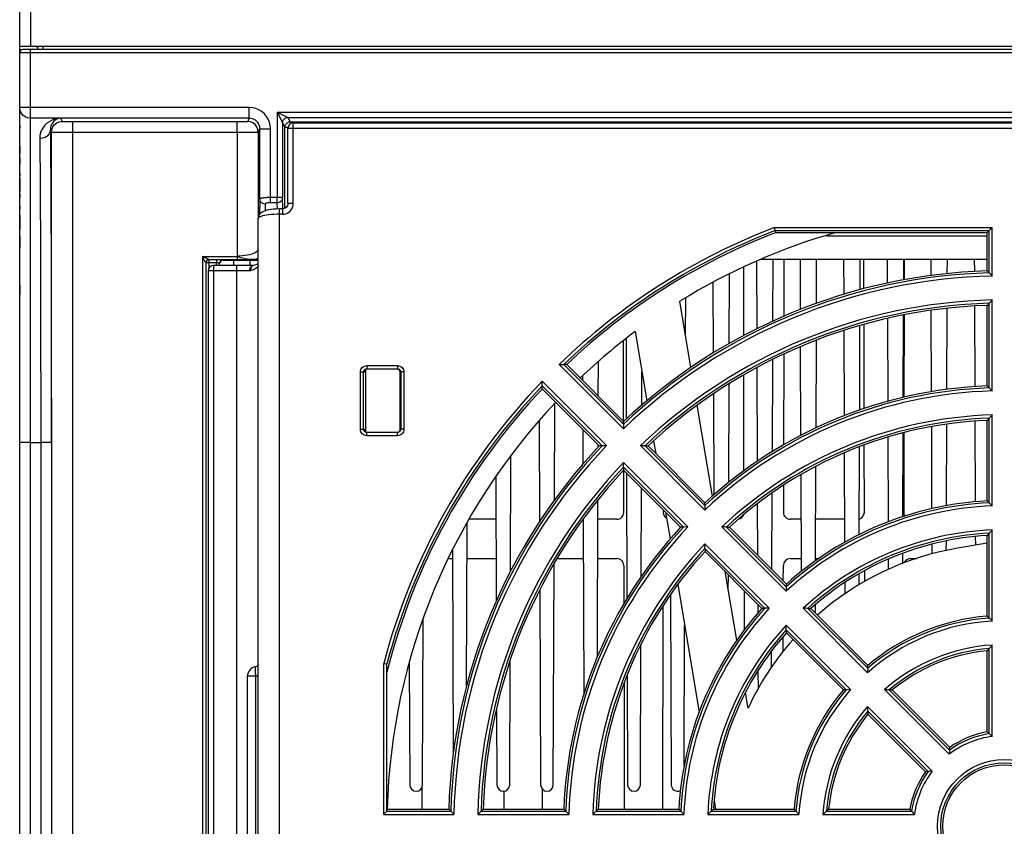
# Model space of a CAD drawing. Units: millimetres. Extents: x 0 to 2354, y 0 to 776.
# Drawn here: x 1791 to 1884, y 87 to 162 of the extents above; entities that cross this region are included whole.
import ezdxf

# ---------------------------------------------------------------- set-up
doc = ezdxf.new("R2010")
doc.units = ezdxf.units.MM
doc.header["$LTSCALE"] = 20
doc.layers.get('0').update_dxf_attribs({"linetype": 'CONTINUOUS'})
doc.layers.add('layer 1', color=7, linetype='CONTINUOUS')

# ---------------------------------------------------------------- blocks, each defined once
blk = doc.blocks.new('A$C2EB25D06')
at = {"linetype": 'Continuous'}
for p, q in [((36.725, 24.992), (36.725, 302.992)), ((37.725, 245.86), (37.725, 159.992)), ((36.725, 159.992), (221.725, 159.992)), ((36.725, 159.692), (36.945, 159.692)), ((221.725, 159.392), (36.725, 159.392)), ((221.425, 159.692), (37.025, 159.692)), ((37.725, 26.192), (37.725, 159.692)), ((38.425, 159.692), (38.43, 159.992)), ((38.924, 159.692), (38.93, 159.992)), ((58.295, 154.233), (36.725, 154.233)), ((36.725, 154.219), (36.725, 154.208)), ((58.295, 153.233), (58.295, 154.233)), ((60.919, 153.802), (61.625, 152.392)), ((60.919, 153.802), (60.92, 145.776)), ((60.919, 153.802), (61.919, 153.302)), ((60.919, 153.802), (197.53, 153.802)), ((58.295, 153.233), (37.725, 153.233)), ((40.554, 153.233), (40.707, 152.927)), ((41.707, 151.909), (41.707, 152.909)), ((41.707, 152.909), (57.3, 152.909)), ((57.142, 151.909), (57.142, 152.909)), ((58.142, 152.927), (58.295, 153.233)), ((61.419, 152.802), (61.42, 145.776)), ((61.719, 152.682), (61.81, 152.776)), ((61.919, 153.302), (62.125, 152.892)), ((61.919, 153.302), (196.53, 153.302)), ((62.02, 152.879), (62.129, 152.892)), ((62.125, 152.892), (196.325, 152.892)), ((62.425, 145.243), (62.425, 152.792)), ((62.425, 152.792), (196.025, 152.792)), ((36.724, 152.507), (36.724, 152.285)), ((39.606, 152.13), (39.707, 151.927)), ((39.707, 122.748), (39.707, 151.927)), ((41.706, 151.909), (57.454, 151.91)), ((41.706, 33.975), (41.706, 151.909)), ((57.143, 151.909), (57.142, 139.946)), ((59.142, 151.927), (59.295, 152.233)), ((59.142, 151.927), (59.142, 143.932)), ((59.295, 145.643), (59.295, 152.233)), ((59.295, 152.233), (60.295, 152.233)), ((60.295, 145.293), (60.295, 152.233)), ((61.625, 152.401), (61.925, 152.401)), ((61.625, 144.756), (61.625, 152.396)), ((61.925, 145.243), (61.925, 152.292)), ((61.925, 152.292), (196.525, 152.292)), ((36.724, 148.064), (36.724, 147.833)), ((36.725, 146.083), (36.725, 145.813)), ((59.295, 145.643), (59.247, 144.174)), ((60.92, 145.776), (60.228, 145.775)), ((60.92, 145.293), (60.295, 145.293)), ((60.92, 145.293), (60.92, 145.776)), ((61.42, 145.776), (60.92, 145.776)), ((60.939, 144.702), (60.92, 145.293)), ((61.455, 144.709), (61.42, 145.776)), ((61.925, 145.243), (61.915, 145.138)), ((61.925, 145.243), (62.425, 145.243)), ((36.724, 144.971), (36.724, 144.679)), ((59.795, 145.16), (59.774, 144.523)), ((61.125, 45.492), (61.125, 144.708)), ((61.425, 144.708), (61.125, 144.708)), ((61.425, 144.708), (61.425, 144.208)), ((36.724, 144.076), (36.725, 142.795)), ((59.125, 45.492), (59.125, 143.808)), ((61.425, 144.208), (61.125, 144.208)), ((107.633, 142.967), (128.099, 142.967)), ((107.688, 142.668), (127.801, 142.668)), ((107.688, 142.668), (107.725, 142.473)), ((127.606, 142.473), (107.725, 142.473)), ((127.606, 142.473), (127.801, 142.668)), ((127.606, 138.886), (127.606, 142.473)), ((127.801, 138.697), (127.801, 142.668)), ((127.832, 142.7), (127.991, 142.858)), ((128.099, 138.405), (128.099, 142.967)), ((36.725, 142.118), (36.724, 141.056)), ((112.518, 142.192), (127.606, 142.192)), ((54.497, 139.946), (53.898, 140.246)), ((53.931, 140.18), (53.898, 140.246)), ((53.898, 140.246), (53.905, 44.474)), ((53.898, 140.246), (57.142, 140.246)), ((54.184, 139.674), (53.931, 140.18)), ((54.497, 139.946), (57.142, 139.946)), ((54.505, 139.93), (54.505, 139.63)), ((55.211, 139.93), (55.211, 139.63)), ((55.825, 139.892), (55.811, 139.92)), ((55.825, 139.892), (59.125, 139.892)), ((56.817, 139.892), (56.819, 139.391)), ((58.378, 139.393), (58.38, 139.892)), ((59.125, 139.954), (58.532, 139.954)), ((59.125, 139.971), (58.841, 139.971)), ((105.939, 139.796), (105.963, 133.428)), ((106.354, 139.992), (127.606, 139.992)), ((107.481, 134.16), (107.502, 139.992)), ((108.511, 139.992), (108.502, 134.61)), ((110.032, 139.992), (110.049, 135.249)), ((111.581, 135.836), (111.596, 139.992)), ((114.126, 139.992), (114.138, 136.675)), ((115.679, 137.117), (115.689, 139.992)), ((116.043, 137.217), (116.038, 139.992)), ((118.219, 139.992), (118.227, 137.739)), ((119.776, 138.037), (119.783, 139.992)), ((119.811, 139.992), (119.808, 138.043)), ((122.313, 139.992), (122.318, 138.442)), ((123.871, 138.623), (123.876, 139.992)), ((126.406, 139.992), (126.41, 138.821)), ((54.198, 139.646), (54.205, 45.247)), ((54.425, 138.892), (54.425, 45.492)), ((58.325, 138.892), (54.425, 138.892)), ((54.505, 139.63), (54.505, 139.165)), ((54.925, 139.392), (54.925, 45.492)), ((58.625, 139.392), (54.925, 139.392)), ((55.211, 139.392), (55.211, 139.63)), ((55.511, 139.392), (55.511, 139.62)), ((57.125, 45.492), (57.125, 139.392)), ((58.638, 139.386), (58.668, 139.396)), ((58.827, 139.437), (58.668, 139.396)), ((58.668, 139.396), (58.668, 139.396)), ((58.972, 139.484), (58.827, 139.437)), ((59.045, 139.221), (58.947, 139.133)), ((104.749, 132.814), (104.74, 139.228)), ((127.801, 138.697), (127.606, 138.886)), ((103.38, 132.056), (103.404, 138.595)), ((36.725, 137.534), (36.725, 136.679)), ((101.853, 137.801), (101.877, 131.161)), ((99.786, 129.806), (98.741, 136.035)), ((99.289, 132.768), (99.302, 136.354)), ((128.099, 127.602), (128.099, 136.154)), ((122.33, 135.174), (122.358, 127.533)), ((123.832, 127.756), (123.86, 135.368)), ((126.422, 135.581), (126.45, 128.008)), ((127.801, 135.847), (127.606, 135.647)), ((127.606, 128.079), (127.606, 135.647)), ((127.801, 127.891), (127.801, 135.847)), ((118.239, 134.415), (118.268, 126.629)), ((119.736, 127), (119.764, 134.739)), ((119.803, 134.746), (119.791, 127.013)), ((114.15, 133.287), (114.179, 125.271)), ((115.638, 125.81), (115.667, 133.747)), ((116.06, 125.952), (116.048, 133.856)), ((93.462, 124.743), (93.45, 132.3)), ((93.685, 132.489), (93.713, 124.968)), ((94.554, 133.189), (95.647, 126.672)), ((111.538, 124.141), (111.568, 132.367)), ((110.062, 131.761), (110.092, 123.426)), ((107.437, 121.906), (107.468, 130.562)), ((108.497, 131.071), (108.484, 122.543)), ((69.135, 129.533), (69.136, 129.448)), ((69.225, 129.611), (69.225, 123.773)), ((69.329, 129.687), (69.368, 129.648)), ((69.329, 129.687), (72.219, 129.687)), ((69.33, 129.987), (69.33, 129.687)), ((69.33, 129.987), (72.219, 129.987)), ((72.181, 129.648), (69.368, 129.648)), ((72.219, 129.687), (72.181, 129.648)), ((72.219, 129.987), (72.219, 129.687)), ((87.407, 130.101), (93.454, 124.054)), ((87.834, 130.096), (93.459, 124.472)), ((88.113, 130.093), (87.834, 130.096)), ((88.113, 130.093), (93.463, 124.743)), ((91.082, 127.124), (91.093, 130.388)), ((105.976, 129.793), (106.008, 120.98)), ((68.73, 123.997), (68.73, 129.387)), ((68.73, 129.387), (69.03, 129.387)), ((69.03, 129.387), (69.068, 129.348)), ((69.03, 123.997), (69.03, 129.387)), ((69.101, 129.482), (69.225, 129.359)), ((72.519, 129.387), (72.481, 129.348)), ((72.481, 124.036), (72.481, 129.348)), ((72.819, 129.387), (72.519, 129.387)), ((72.519, 129.387), (72.519, 123.997)), ((72.819, 129.387), (72.819, 123.997)), ((89.605, 128.996), (89.606, 128.6)), ((95.172, 126.278), (95.183, 129.437)), ((104.769, 120.108), (104.755, 129.118)), ((91.862, 122.463), (85.816, 128.51)), ((91.445, 122.458), (85.82, 128.083)), ((85.824, 127.804), (85.82, 128.083)), ((91.173, 122.454), (85.824, 127.804)), ((103.333, 119.008), (103.366, 128.278)), ((127.801, 127.891), (127.606, 128.079)), ((101.891, 127.323), (101.926, 117.829)), ((86.952, 117.335), (86.985, 126.385)), ((101.812, 117.728), (100.38, 126.267)), ((127.801, 125.042), (127.606, 124.839)), ((127.801, 117.083), (127.801, 125.042)), ((128.099, 116.796), (128.099, 125.351)), ((68.73, 123.997), (69.03, 123.997)), ((69.03, 123.997), (69.068, 124.036)), ((69.101, 123.902), (69.225, 124.025)), ((69.156, 123.956), (69.156, 123.824)), ((72.519, 123.997), (72.481, 124.036)), ((72.819, 123.997), (72.519, 123.997)), ((85.526, 124.801), (85.561, 115.32)), ((89.623, 124.005), (89.635, 120.74)), ((93.459, 124.472), (93.463, 124.743)), ((122.37, 124.248), (122.398, 116.539)), ((123.792, 116.824), (123.82, 124.481)), ((126.462, 124.765), (126.489, 117.185)), ((127.606, 117.268), (127.606, 124.839)), ((69.33, 123.697), (69.368, 123.736)), ((69.33, 123.397), (69.33, 123.697)), ((72.22, 123.697), (69.33, 123.697)), ((72.219, 123.397), (69.33, 123.397)), ((69.368, 123.736), (72.181, 123.736)), ((72.22, 123.697), (72.181, 123.736)), ((72.219, 123.397), (72.219, 123.697)), ((118.28, 123.263), (118.309, 115.292)), ((119.695, 115.785), (119.723, 123.666)), ((119.786, 123.681), (119.774, 116.192)), ((37.725, 122.748), (36.725, 122.748)), ((37.725, 122.75), (38.698, 122.75)), ((38.698, 122.75), (38.698, 62.747)), ((39.698, 122.748), (38.698, 122.748)), ((39.698, 122.748), (39.698, 62.748)), ((91.064, 122.332), (91.065, 122.562)), ((91.445, 122.458), (91.173, 122.454)), ((95.045, 122.463), (101.093, 116.415)), ((95.473, 122.457), (95.753, 122.453)), ((95.473, 122.457), (101.099, 116.831)), ((95.753, 122.453), (101.104, 117.102)), ((96.277, 122.921), (96.477, 121.729)), ((115.595, 114.103), (115.625, 122.36)), ((116.075, 116.192), (116.065, 122.531)), ((82.835, 110.652), (82.874, 121.524)), ((114.192, 121.782), (114.222, 113.379)), ((99.501, 114.824), (93.454, 120.871)), ((99.085, 114.818), (93.46, 120.443)), ((93.46, 120.443), (93.464, 120.164)), ((111.493, 111.647), (111.525, 120.521)), ((81.452, 119.514), (81.495, 107.841)), ((98.815, 114.813), (93.464, 120.164)), ((93.475, 116.192), (93.469, 120.164)), ((93.731, 119.896), (93.774, 108.092)), ((110.106, 119.741), (110.139, 110.626)), ((95.113, 110.172), (95.144, 118.484)), ((108.478, 118.739), (108.474, 116.192)), ((107.396, 110.81), (107.422, 118.033)), ((90.992, 102.619), (91.046, 117.36)), ((101.099, 116.831), (101.104, 117.102)), ((106.022, 117.012), (106.04, 112.166)), ((127.801, 117.083), (127.606, 117.268)), ((97.175, 116.453), (97.174, 116.192)), ((97.399, 116.228), (97.825, 113.693)), ((78.702, 99.886), (78.758, 115.199)), ((81.467, 115.541), (78.954, 115.541)), ((89.654, 115.542), (89.713, 99.116)), ((92.825, 115.541), (91.039, 115.541)), ((99.085, 114.818), (98.815, 114.813)), ((102.684, 114.823), (108.733, 108.774)), ((103.114, 114.816), (103.395, 114.811)), ((103.114, 114.816), (108.742, 109.188)), ((103.395, 114.811), (108.749, 109.457)), ((110.121, 115.541), (109.125, 115.541)), ((114.215, 115.541), (111.507, 115.541)), ((126.501, 113.937), (126.504, 113.106)), ((127.801, 114.231), (127.606, 114.025)), ((127.606, 106.445), (127.606, 114.025)), ((127.801, 106.264), (127.801, 114.231)), ((128.099, 105.984), (128.099, 114.544)), ((107.142, 107.183), (101.093, 113.232)), ((122.41, 113.206), (122.413, 112.296)), ((123.777, 112.594), (123.78, 113.521)), ((127.606, 113.291), (124.84, 112.827)), ((77.384, 112.629), (77.453, 93.452)), ((106.728, 107.175), (101.1, 112.802)), ((101.1, 112.802), (101.106, 112.521)), ((106.459, 107.168), (101.106, 112.521)), ((119.679, 111.403), (119.682, 112.354)), ((77.009, 111.849), (77.387, 111.849)), ((78.746, 111.849), (81.525, 111.849)), ((86.855, 90.592), (86.931, 111.396)), ((87.209, 111.849), (89.667, 111.849)), ((91.026, 111.849), (92.825, 111.849)), ((93.482, 111.192), (93.488, 107.623)), ((108.464, 109.741), (108.467, 111.192)), ((109.125, 111.849), (110.135, 111.849)), ((111.494, 111.849), (111.772, 111.849)), ((118.322, 111.803), (118.325, 110.815)), ((120.425, 111.849), (120.995, 111.849)), ((104.086, 104.17), (103.004, 110.623)), ((103.296, 108.884), (103.301, 110.326)), ((115.578, 109.39), (115.582, 110.43)), ((116.083, 110.707), (116.085, 109.671)), ((98.544, 109.404), (100.554, 97.426)), ((108.742, 109.188), (108.749, 109.457)), ((114.236, 109.6), (114.24, 108.51)), ((85.584, 108.913), (85.651, 90.592)), ((97.866, 108.468), (97.931, 90.592)), ((104.786, 108.841), (104.792, 105.145)), ((97.132, 88.311), (97.161, 107.414)), ((106.057, 107.571), (106.06, 106.704)), ((111.475, 106.731), (111.478, 107.536)), ((106.728, 107.175), (106.459, 107.168)), ((110.326, 107.182), (116.378, 101.129)), ((110.758, 107.172), (110.947, 107.167)), ((110.758, 107.172), (116.392, 101.539)), ((110.947, 107.167), (111.042, 107.164)), ((111.042, 107.164), (116.402, 101.804)), ((127.801, 106.264), (127.606, 106.445)), ((74.575, 90.592), (74.632, 106.237)), ((99.142, 92.379), (99.19, 105.554)), ((114.787, 99.538), (108.734, 105.591)), ((108.454, 103.099), (108.456, 104.528)), ((114.378, 99.525), (108.744, 105.158)), ((108.744, 105.158), (108.752, 104.875)), ((114.113, 99.515), (108.752, 104.875)), ((95.042, 90.592), (95.09, 103.78)), ((128.099, 95.143), (128.099, 103.73)), ((107.363, 101.624), (107.368, 103.183)), ((127.606, 95.564), (127.606, 103.194)), ((127.801, 95.4), (127.801, 103.408)), ((70.925, 101.995), (70.998, 101.985)), ((70.925, 87.817), (70.925, 101.995)), ((71.225, 88.118), (71.225, 101.952)), ((73.328, 102.12), (73.37, 90.592)), ((82.762, 90.592), (82.804, 102.284)), ((116.398, 101.715), (116.402, 101.804)), ((58.889, 101.555), (58.888, 101.595)), ((58.891, 101.506), (58.889, 101.555)), ((58.891, 101.451), (58.891, 101.506)), ((58.894, 100.792), (58.893, 101.275)), ((93.8, 100.919), (93.838, 90.592)), ((106.079, 101.318), (106.086, 99.562)), ((116.392, 101.539), (116.398, 101.715)), ((59.125, 100.792), (58.125, 100.792)), ((58.125, 72.592), (58.125, 100.792)), ((58.894, 72.52), (58.894, 100.792)), ((93.499, 100.145), (93.517, 88.311)), ((105.158, 97.784), (104.907, 99.276)), ((114.378, 99.525), (114.113, 99.515)), ((117.973, 99.535), (124.045, 93.463)), ((118.412, 99.519), (118.556, 99.512)), ((118.412, 99.519), (124.074, 93.857)), ((118.556, 99.512), (118.7, 99.505)), ((118.7, 99.505), (124.095, 94.11)), ((81.531, 97.8), (81.557, 90.592)), ((122.454, 91.872), (116.381, 97.944)), ((122.06, 91.843), (116.398, 97.505)), ((116.398, 97.505), (116.409, 97.264)), ((116.409, 97.264), (116.411, 97.216)), ((121.806, 91.821), (116.411, 97.216)), ((127.703, 95.483), (127.606, 95.564)), ((127.801, 95.4), (127.703, 95.483)), ((124.074, 93.857), (124.084, 93.983)), ((124.084, 93.983), (124.095, 94.11)), ((121.933, 91.832), (121.806, 91.821)), ((122.06, 91.843), (121.933, 91.832)), ((74.532, 88.311), (74.535, 90.39)), ((82.215, 89.999), (82.217, 88.311)), ((85.832, 88.311), (85.834, 90.167)), ((101.953, 89.083), (102.083, 88.311)), ((71.223, 88.116), (77.22, 88.116)), ((71.225, 88.311), (77.031, 88.311)), ((77.22, 88.116), (77.031, 88.311)), ((80.069, 88.116), (80.27, 88.311)), ((80.069, 88.116), (88.025, 88.116)), ((80.27, 88.311), (87.837, 88.311)), ((88.025, 88.116), (87.837, 88.311)), ((90.875, 88.116), (91.078, 88.311)), ((90.875, 88.116), (98.834, 88.116)), ((91.078, 88.311), (98.649, 88.311)), ((98.834, 88.116), (98.649, 88.311)), ((101.685, 88.116), (101.822, 88.246)), ((101.685, 88.116), (109.652, 88.116)), ((101.822, 88.246), (101.891, 88.311)), ((101.891, 88.311), (109.472, 88.311)), ((109.532, 88.246), (109.472, 88.311)), ((109.652, 88.116), (109.532, 88.246)), ((112.509, 88.116), (112.616, 88.214)), ((112.509, 88.116), (120.516, 88.116)), ((112.616, 88.214), (112.722, 88.311)), ((112.722, 88.311), (120.352, 88.311)), ((120.434, 88.213), (120.352, 88.311)), ((120.516, 88.116), (120.434, 88.213)), ((120.598, 88.02), (120.677, 87.929)), ((70.925, 87.817), (77.512, 87.817)), ((79.762, 87.817), (88.315, 87.817)), ((90.566, 87.817), (99.12, 87.817)), ((101.372, 87.817), (109.932, 87.817)), ((112.187, 87.817), (120.774, 87.817))]:
    blk.add_line(p, q, dxfattribs=at)
for points in [[(37.725, 153.233), (37.468, 153.266), (37.225, 153.367), (37.016, 153.527), (36.859, 153.733), (36.76, 153.97), (36.725, 154.233)], [(60.295, 152.233), (60.269, 152.55), (60.196, 152.852), (60.076, 153.142), (59.912, 153.409), (59.708, 153.647), (59.47, 153.851), (59.203, 154.014), (58.914, 154.134), (58.613, 154.207), (58.295, 154.233)], [(40.554, 153.233), (40.254, 153.202), (39.976, 153.134), (39.72, 153.034), (39.487, 152.908), (39.281, 152.757), (39.1, 152.587), (38.947, 152.4), (38.822, 152.199), (38.725, 151.988), (38.657, 151.769), (38.617, 151.546), (38.606, 151.32)], [(40.554, 153.232), (40.408, 153.21), (40.27, 153.166), (40.145, 153.105), (40.031, 153.03), (39.93, 152.942), (39.842, 152.843), (39.768, 152.736), (39.707, 152.621), (39.66, 152.502), (39.628, 152.379), (39.61, 152.255), (39.606, 152.13)], [(39.707, 151.927), (39.741, 152.185), (39.841, 152.427), (40, 152.634), (40.207, 152.793), (40.448, 152.892), (40.707, 152.927)], [(40.707, 152.927), (40.721, 152.924), (40.759, 152.921), (40.819, 152.919), (40.901, 152.916), (41.003, 152.914), (41.122, 152.913), (41.255, 152.911), (41.399, 152.91), (41.549, 152.909), (41.707, 152.909)], [(57.3, 152.909), (57.45, 152.91), (57.594, 152.911), (57.727, 152.913), (57.846, 152.914), (57.948, 152.916), (58.03, 152.919), (58.09, 152.921), (58.128, 152.924), (58.142, 152.927)], [(59.008, 152.427), (58.849, 152.634), (58.642, 152.792), (58.401, 152.892), (58.142, 152.927)], [(59.295, 152.233), (59.282, 152.389), (59.246, 152.542), (59.186, 152.687), (59.104, 152.821), (59.002, 152.94), (58.883, 153.042), (58.749, 153.124), (58.604, 153.184), (58.452, 153.22), (58.295, 153.233)], [(61.419, 152.802), (61.436, 152.932), (61.486, 153.052), (61.566, 153.156), (61.669, 153.235), (61.79, 153.285), (61.919, 153.302)], [(61.625, 152.396), (61.659, 152.554), (61.719, 152.682)], [(61.81, 152.776), (61.916, 152.841), (62.02, 152.879)], [(39.606, 152.13), (39.571, 151.921), (39.47, 151.726), (39.311, 151.559), (39.104, 151.43), (38.864, 151.348), (38.606, 151.32)], [(39.606, 152.13), (39.615, 151.277), (39.624, 150.283), (39.633, 149.143), (39.641, 147.866), (39.649, 146.457), (39.657, 144.921), (39.664, 143.262), (39.67, 141.482), (39.676, 139.585), (39.681, 137.567), (39.686, 135.43), (39.69, 133.167), (39.694, 130.772), (39.696, 128.242), (39.698, 125.566), (39.698, 122.748)], [(39.707, 151.927), (39.734, 151.924), (39.81, 151.921), (39.931, 151.919), (40.095, 151.916), (40.299, 151.914), (40.537, 151.913), (40.803, 151.911), (41.092, 151.91), (41.395, 151.91), (41.706, 151.909)], [(57.454, 151.91), (57.757, 151.91), (58.046, 151.911), (58.312, 151.913), (58.55, 151.914), (58.754, 151.916), (58.918, 151.919), (59.039, 151.921), (59.115, 151.924), (59.142, 151.927)], [(59.142, 151.927), (59.108, 152.185), (59.008, 152.427)], [(38.606, 151.32), (38.615, 150.527), (38.624, 149.591), (38.633, 148.512), (38.641, 147.293), (38.649, 145.941), (38.657, 144.458), (38.664, 142.851), (38.67, 141.12), (38.676, 139.27), (38.681, 137.298), (38.686, 135.206), (38.69, 132.987), (38.694, 130.637), (38.696, 128.15), (38.698, 125.513), (38.698, 122.75)], [(36.724, 150.621), (36.724, 150.454), (36.724, 150.282), (36.724, 149.924)], [(36.724, 149.545), (36.725, 149.147), (36.725, 148.94)], [(36.724, 147.597), (36.724, 147.357), (36.724, 147.112)], [(36.724, 147.112), (36.725, 146.607), (36.725, 146.348)], [(60.228, 145.775), (60.158, 145.774), (60.088, 145.773), (60.015, 145.77), (59.941, 145.767), (59.864, 145.763), (59.787, 145.757), (59.709, 145.75), (59.632, 145.742), (59.557, 145.732), (59.487, 145.721), (59.425, 145.708), (59.372, 145.693), (59.331, 145.677), (59.305, 145.66), (59.295, 145.643)], [(59.795, 145.16), (59.666, 145.176), (59.545, 145.225), (59.442, 145.302), (59.362, 145.401), (59.312, 145.518), (59.295, 145.643)], [(60.295, 145.293), (60.261, 145.292), (60.226, 145.291), (60.191, 145.29), (60.155, 145.287), (60.118, 145.284), (60.08, 145.28), (60.041, 145.274), (60.002, 145.267), (59.963, 145.259), (59.926, 145.249), (59.891, 145.238), (59.86, 145.225), (59.833, 145.21), (59.813, 145.194), (59.8, 145.178), (59.795, 145.16)], [(61.42, 145.776), (61.415, 145.713), (61.403, 145.651), (61.381, 145.591), (61.352, 145.534), (61.316, 145.482), (61.273, 145.434), (61.224, 145.393), (61.17, 145.358), (61.111, 145.33), (61.049, 145.309), (60.985, 145.297), (60.92, 145.293)], [(61.425, 144.208), (61.58, 144.221), (61.728, 144.257), (61.871, 144.317), (62.004, 144.399), (62.124, 144.503), (62.227, 144.626), (62.311, 144.765), (62.374, 144.917), (62.411, 145.075), (62.425, 145.243)], [(61.125, 144.708), (60.816, 144.7), (60.55, 144.68), (60.306, 144.65), (60.088, 144.61), (59.895, 144.563), (59.727, 144.508), (59.579, 144.444), (59.446, 144.367), (59.331, 144.274), (59.233, 144.157), (59.163, 144.02), (59.128, 143.874), (59.125, 143.815)], [(61.915, 145.138), (61.883, 145.029), (61.831, 144.931), (61.761, 144.847), (61.678, 144.782), (61.586, 144.737), (61.488, 144.712), (61.425, 144.708)], [(61.125, 144.208), (60.867, 144.204), (60.613, 144.195), (60.367, 144.178), (60.133, 144.155), (59.916, 144.127), (59.719, 144.092), (59.545, 144.053), (59.398, 144.01), (59.28, 143.962), (59.194, 143.913), (59.142, 143.861), (59.125, 143.808)], [(107.679, 142.717), (107.659, 142.826), (107.647, 142.894), (107.633, 142.967)], [(107.688, 142.668), (107.685, 142.684), (107.679, 142.717)], [(127.801, 142.668), (127.811, 142.679), (127.832, 142.7)], [(127.991, 142.858), (128.044, 142.91), (128.099, 142.967)], [(59.125, 140.864), (59.121, 140.849), (59.065, 140.762), (58.974, 140.678), (58.852, 140.598), (58.7, 140.526), (58.523, 140.461), (58.326, 140.406), (58.111, 140.36), (57.884, 140.323), (57.645, 140.297), (57.396, 140.281), (57.142, 140.276)], [(54.497, 139.946), (54.42, 139.936), (54.348, 139.906), (54.285, 139.858), (54.238, 139.796), (54.208, 139.724), (54.198, 139.646)], [(54.505, 139.93), (54.427, 139.92), (54.354, 139.889), (54.291, 139.84), (54.244, 139.777), (54.215, 139.705), (54.205, 139.63)], [(55.811, 139.92), (55.733, 139.91), (55.661, 139.88), (55.599, 139.832), (55.551, 139.77), (55.521, 139.697), (55.511, 139.62)], [(58.554, 139.955), (58.338, 139.965), (58.098, 139.997), (57.816, 140.047), (57.543, 140.111), (57.324, 140.183), (57.142, 140.258)], [(57.142, 139.946), (57.426, 139.946), (57.691, 139.947), (57.936, 139.949), (58.16, 139.95), (58.358, 139.952), (58.566, 139.955)], [(58.719, 139.96), (58.664, 139.959), (58.64, 139.957), (58.61, 139.956), (58.566, 139.955)], [(58.765, 139.964), (58.743, 139.961), (58.719, 139.96)], [(58.841, 139.971), (58.82, 139.97), (58.8, 139.968), (58.782, 139.966), (58.765, 139.964)], [(59.125, 140.057), (59.072, 140.037), (58.841, 139.971)], [(54.198, 139.646), (54.196, 139.65), (54.191, 139.659), (54.184, 139.674)], [(55.511, 139.62), (55.509, 139.621), (55.504, 139.622), (55.495, 139.623), (55.482, 139.624), (55.464, 139.625), (55.442, 139.626), (55.413, 139.627), (55.38, 139.628), (55.342, 139.629), (55.301, 139.63), (55.257, 139.63), (54.205, 139.63)], [(58.325, 138.892), (58.33, 138.99), (58.347, 139.083), (58.375, 139.17), (58.412, 139.246), (58.458, 139.308), (58.51, 139.354), (58.566, 139.382), (58.625, 139.392)], [(58.451, 138.909), (58.42, 138.901), (58.389, 138.896), (58.357, 138.893), (58.325, 138.892)], [(58.451, 138.909), (58.445, 139.017), (58.455, 139.119), (58.481, 139.212), (58.521, 139.289), (58.575, 139.348), (58.638, 139.386)], [(58.947, 139.133), (58.812, 139.05), (58.646, 138.976), (58.451, 138.909)], [(58.668, 139.396), (58.664, 139.395), (58.651, 139.393), (58.629, 139.392)], [(59.125, 139.552), (59.08, 139.528), (58.972, 139.484)], [(59.125, 139.408), (59.104, 139.313), (59.045, 139.221)], [(127.832, 138.666), (127.811, 138.686), (127.801, 138.697)], [(128.099, 138.405), (128.043, 138.46), (127.99, 138.512), (127.832, 138.666)], [(127.801, 135.847), (127.822, 135.874), (127.863, 135.912), (127.916, 135.965), (127.975, 136.026), (128.037, 136.089), (128.099, 136.154)], [(68.73, 129.387), (68.742, 129.506), (68.776, 129.617), (68.831, 129.72), (68.905, 129.811), (68.996, 129.885), (69.1, 129.941), (69.211, 129.975), (69.33, 129.987)], [(69.03, 129.387), (69.035, 129.446), (69.053, 129.502), (69.08, 129.554), (69.118, 129.599), (69.163, 129.637), (69.215, 129.664), (69.271, 129.681), (69.329, 129.687)], [(72.219, 129.987), (72.339, 129.974), (72.449, 129.941), (72.553, 129.885), (72.643, 129.811), (72.718, 129.72), (72.774, 129.616), (72.807, 129.506), (72.819, 129.387)], [(72.219, 129.687), (72.278, 129.681), (72.335, 129.664), (72.387, 129.636), (72.432, 129.599), (72.469, 129.553), (72.497, 129.501), (72.514, 129.445), (72.519, 129.387)], [(87.407, 130.101), (87.486, 130.1), (87.561, 130.099)], [(87.561, 130.099), (87.788, 130.097), (87.818, 130.097), (87.834, 130.096)], [(85.82, 128.128), (85.818, 128.286), (85.817, 128.355), (85.817, 128.43), (85.816, 128.51)], [(85.82, 128.083), (85.819, 128.098), (85.82, 128.128)], [(127.899, 127.797), (127.832, 127.861), (127.811, 127.881), (127.801, 127.891)], [(128.099, 127.602), (128.043, 127.657), (127.99, 127.708), (127.899, 127.797)], [(127.801, 125.042), (127.822, 125.068), (127.864, 125.107), (127.916, 125.161), (127.975, 125.222), (128.037, 125.285), (128.099, 125.351)], [(69.33, 123.397), (69.21, 123.41), (69.1, 123.443), (68.996, 123.499), (68.906, 123.573), (68.831, 123.664), (68.775, 123.768), (68.742, 123.878), (68.73, 123.997)], [(69.33, 123.697), (69.271, 123.703), (69.214, 123.72), (69.163, 123.748), (69.117, 123.785), (69.08, 123.831), (69.052, 123.883), (69.035, 123.939), (69.03, 123.997)], [(72.819, 123.997), (72.807, 123.878), (72.773, 123.767), (72.718, 123.664), (72.644, 123.573), (72.553, 123.499), (72.449, 123.443), (72.339, 123.409), (72.219, 123.397)], [(72.519, 123.997), (72.514, 123.938), (72.496, 123.882), (72.469, 123.83), (72.431, 123.785), (72.386, 123.748), (72.334, 123.72), (72.278, 123.703), (72.22, 123.697)], [(93.455, 124.207), (93.454, 124.133), (93.454, 124.054)], [(93.459, 124.472), (93.459, 124.457), (93.458, 124.428), (93.458, 124.387), (93.455, 124.207)], [(91.489, 122.458), (91.46, 122.458), (91.445, 122.458)], [(91.862, 122.463), (91.784, 122.463), (91.71, 122.461), (91.489, 122.458)], [(95.473, 122.457), (95.44, 122.461), (95.383, 122.458), (95.308, 122.459), (95.224, 122.46), (95.135, 122.46), (95.045, 122.463)], [(93.46, 120.443), (93.456, 120.477), (93.458, 120.533), (93.458, 120.608), (93.456, 120.693), (93.456, 120.781), (93.454, 120.871)], [(101.095, 116.568), (101.093, 116.494), (101.093, 116.415)], [(101.099, 116.831), (101.099, 116.816), (101.098, 116.788), (101.098, 116.747), (101.095, 116.568)], [(127.861, 117.025), (127.832, 117.053), (127.811, 117.072), (127.801, 117.083)], [(128.099, 116.796), (128.043, 116.851), (127.99, 116.901), (127.861, 117.025)], [(99.129, 114.818), (99.1, 114.817), (99.085, 114.818)], [(99.501, 114.824), (99.423, 114.823), (99.349, 114.822), (99.129, 114.818)], [(103.114, 114.816), (103.08, 114.82), (103.023, 114.818), (102.948, 114.819), (102.863, 114.821), (102.775, 114.821), (102.684, 114.823)], [(127.801, 114.231), (127.822, 114.258), (127.864, 114.298), (127.916, 114.352), (127.975, 114.414), (128.037, 114.478), (128.099, 114.544)], [(101.1, 112.802), (101.097, 112.836), (101.099, 112.893), (101.098, 112.968), (101.096, 113.053), (101.096, 113.142), (101.093, 113.232)], [(108.742, 109.188), (108.742, 109.173), (108.741, 109.145), (108.736, 108.926)], [(108.736, 108.926), (108.734, 108.853), (108.733, 108.774)], [(106.771, 107.176), (106.743, 107.174), (106.728, 107.175)], [(107.142, 107.183), (107.064, 107.182), (106.99, 107.18), (106.771, 107.176)], [(110.758, 107.172), (110.724, 107.176), (110.666, 107.174), (110.591, 107.176), (110.506, 107.178), (110.417, 107.179), (110.326, 107.182)], [(108.744, 105.158), (108.741, 105.193), (108.742, 105.25), (108.741, 105.326), (108.738, 105.411), (108.738, 105.5), (108.734, 105.591)], [(127.831, 106.236), (127.811, 106.254), (127.801, 106.264)], [(128.099, 105.984), (128.043, 106.038), (127.99, 106.088), (127.831, 106.236)], [(127.801, 103.408), (127.822, 103.436), (127.864, 103.477), (127.917, 103.533), (127.975, 103.597), (128.038, 103.662), (128.099, 103.73)], [(127.801, 103.408), (127.768, 103.372), (127.606, 103.194)], [(59.125, 101.975), (59.115, 101.902), (59.088, 101.833), (59.045, 101.772), (58.989, 101.724), (58.922, 101.692), (58.875, 101.679)], [(70.998, 101.985), (71.127, 101.969), (71.175, 101.962), (71.208, 101.958), (71.223, 101.956)], [(71.223, 101.956), (71.224, 101.956), (71.224, 101.956), (71.224, 101.955), (71.224, 101.954), (71.224, 101.953), (71.225, 101.952)], [(58.878, 101.674), (58.875, 101.679), (58.874, 101.679)], [(58.888, 101.595), (58.887, 101.613), (58.886, 101.628), (58.884, 101.641), (58.883, 101.652), (58.881, 101.661), (58.879, 101.669), (58.878, 101.674)], [(58.893, 101.275), (58.893, 101.315), (58.891, 101.451)], [(116.383, 101.28), (116.38, 101.207), (116.378, 101.129)], [(116.392, 101.539), (116.392, 101.524), (116.39, 101.497), (116.383, 101.28)], [(114.42, 99.526), (114.393, 99.525), (114.378, 99.525)], [(114.787, 99.538), (114.709, 99.536), (114.636, 99.534), (114.42, 99.526)], [(118.412, 99.519), (118.376, 99.523), (118.318, 99.522), (118.241, 99.525), (118.154, 99.529), (118.064, 99.531), (117.973, 99.535)], [(116.398, 97.505), (116.393, 97.54), (116.394, 97.599), (116.392, 97.676), (116.388, 97.762), (116.386, 97.852), (116.381, 97.944)], [(127.831, 95.375), (127.811, 95.391), (127.801, 95.4)], [(128.099, 95.143), (128.042, 95.193), (127.988, 95.24), (127.939, 95.282), (127.831, 95.375)], [(124.06, 93.675), (124.055, 93.611), (124.049, 93.54), (124.045, 93.463)], [(124.074, 93.857), (124.073, 93.843), (124.071, 93.817), (124.06, 93.675)], [(122.099, 91.846), (122.073, 91.844), (122.06, 91.843)], [(122.454, 91.872), (122.377, 91.867), (122.306, 91.862), (122.242, 91.857), (122.099, 91.846)], [(70.925, 87.817), (70.981, 87.873), (71.033, 87.926), (71.162, 88.055)], [(71.162, 88.055), (71.192, 88.085), (71.212, 88.105), (71.223, 88.116)], [(77.22, 88.116), (77.231, 88.105), (77.25, 88.085), (77.279, 88.055), (77.405, 87.926)], [(77.405, 87.926), (77.456, 87.873), (77.512, 87.817)], [(80.069, 88.116), (80.043, 88.095), (80.004, 88.053), (79.951, 88.001), (79.89, 87.942), (79.828, 87.879), (79.762, 87.817)], [(88.025, 88.116), (88.036, 88.106), (88.055, 88.085), (88.084, 88.055), (88.209, 87.926)], [(88.209, 87.926), (88.26, 87.873), (88.315, 87.817)], [(90.875, 88.116), (90.848, 88.095), (90.81, 88.053), (90.756, 88), (90.695, 87.942), (90.632, 87.879), (90.566, 87.817)], [(98.834, 88.116), (98.844, 88.106), (98.864, 88.085), (99.015, 87.927)], [(99.015, 87.927), (99.066, 87.873), (99.12, 87.817)], [(101.685, 88.116), (101.658, 88.095), (101.619, 88.053), (101.564, 88), (101.502, 87.942), (101.439, 87.879), (101.372, 87.817)], [(109.652, 88.116), (109.662, 88.106), (109.681, 88.085), (109.829, 87.927)], [(109.829, 87.927), (109.878, 87.874), (109.932, 87.817)], [(112.509, 88.116), (112.481, 88.094), (112.44, 88.052), (112.384, 88), (112.32, 87.941), (112.255, 87.879), (112.187, 87.817)], [(120.516, 88.116), (120.525, 88.106), (120.542, 88.086), (120.598, 88.02)], [(120.677, 87.929), (120.723, 87.875), (120.774, 87.817)]]:
    blk.add_lwpolyline(points, dxfattribs=at)
for radius in [6.275, 5.976, 5.781]:
    blk.add_circle((129.225, 86.692), radius, dxfattribs=at)
for centre, radius, start, end in [((37.025, 159.392), 0.3, 90, 180), ((38.225, 159.792), 0.2, 0, 90), ((62.425, 152.292), 0.5, 90, 180), ((129.225, 86.692), 60.275, 110.99089, 133.93045), ((129.225, 86.692), 59.976, 111.04372, 133.63955), ((129.225, 86.692), 59.781, 111.07836, 133.44839), ((129.225, 86.692), 58, 105.79058, 121.70725), ((54.925, 138.892), 0.5, 90, 180), ((129.225, 86.692), 52.219, 91.77639, 133.22361), ((129.225, 86.692), 51.725, 91.24637, 133.75363), ((129.225, 86.692), 52.024, 91.56845, 133.43155), ((129.225, 86.692), 49.475, 91.30307, 133.69693), ((129.225, 86.692), 49.176, 91.65931, 133.34069), ((129.225, 86.692), 48.981, 91.89384, 133.10616), ((129.225, 86.692), 58, 126.71003, 133.40086), ((129.225, 86.692), 60.275, 136.06955, 165.29264), ((129.225, 86.692), 59.976, 136.36045, 165.25583), ((129.225, 86.692), 59.781, 136.55161, 165.97815), ((129.225, 86.692), 41.224, 91.97951, 133.02049), ((129.225, 86.692), 41.419, 92.2398, 132.7602), ((129.225, 86.692), 40.925, 91.57536, 133.42464), ((129.225, 86.692), 58, 136.59769, 178.39866), ((129.225, 86.692), 38.675, 91.66704, 133.33296), ((129.225, 86.692), 38.376, 92.12647, 132.87353), ((129.225, 86.692), 38.181, 92.42982, 132.57018), ((129.225, 86.692), 52.219, 136.77639, 178.22361), ((129.225, 86.692), 52.024, 136.56845, 178.43155), ((129.225, 86.692), 51.725, 136.24637, 178.75363), ((129.225, 86.692), 49.475, 136.30307, 178.69693), ((129.225, 86.692), 49.176, 136.65931, 178.34069), ((129.225, 86.692), 48.981, 136.89384, 178.10616), ((129.225, 86.692), 30.125, 92.14036, 132.85964), ((129.225, 86.692), 30.424, 92.68264, 132.31736), ((129.225, 86.692), 30.619, 93.03047, 131.96953), ((129.225, 86.692), 41.419, 137.2398, 177.7602), ((129.225, 86.692), 41.224, 136.97951, 178.02049), ((129.225, 86.692), 40.925, 136.57536, 178.42464), ((129.225, 86.692), 27.875, 92.31323, 132.68677), ((129.225, 86.692), 27.576, 92.95993, 132.04007), ((129.225, 86.692), 27.381, 93.38918, 131.61082), ((129.225, 86.692), 38.675, 136.66704, 178.33296), ((129.225, 86.692), 38.376, 137.12647, 177.87353), ((129.225, 86.692), 38.181, 137.42982, 177.57018), ((129.225, 86.692), 26.5, 99.523, 131.49981), ((129.225, 86.692), 30.619, 138.03047, 176.96953), ((129.225, 86.692), 30.424, 137.68264, 177.31736), ((129.225, 86.692), 30.125, 137.14036, 177.85964), ((129.225, 86.692), 19.819, 94.68493, 130.31507), ((129.225, 86.692), 27.875, 137.31323, 177.68677), ((129.225, 86.692), 19.325, 93.33763, 131.66237), ((129.225, 86.692), 19.624, 94.16117, 130.83883), ((129.225, 86.692), 27.576, 137.95993, 177.04007), ((129.225, 86.692), 27.381, 138.38918, 176.61082), ((129.225, 86.692), 26.5, 138.50209, 155.25522), ((129.225, 86.692), 17.075, 93.77808, 131.22192), ((129.225, 86.692), 16.776, 94.86915, 130.13085), ((129.225, 86.692), 16.581, 95.60233, 129.39767), ((59.025, 100.792), 0.9, 99.87646, 180), ((129.225, 86.692), 19.819, 139.68493, 175.31507), ((129.225, 86.692), 19.624, 139.16117, 175.83883), ((129.225, 86.692), 19.325, 138.33763, 176.66237), ((129.225, 86.692), 17.075, 138.77808, 176.22192), ((129.225, 86.692), 16.776, 139.86915, 175.13085), ((129.225, 86.692), 16.581, 140.60233, 174.39767), ((129.225, 86.692), 8.824, 99.28667, 125.71333), ((129.225, 86.692), 9.019, 100.33974, 124.66026), ((129.225, 86.692), 8.525, 97.58374, 127.41626), ((129.225, 86.692), 9.019, 145.33974, 169.66026), ((129.225, 86.692), 8.824, 144.28667, 170.71333), ((129.225, 86.692), 8.525, 142.58374, 172.41626), ((73.973, 90.594), 0.602, 180.20835, 359.79165), ((82.16, 90.594), 0.602, 180.20835, 359.79165), ((86.253, 90.594), 0.602, 180.20835, 359.79165), ((94.44, 90.594), 0.602, 180.20835, 359.79165), ((98.534, 90.594), 0.602, 180.20835, 296.02234)]:
    blk.add_arc(centre, radius, start, end, dxfattribs=at)
for centre, major_axis, ratio, start_param, end_param in [((55.825, 139.592), (0.255, -0.158), 0.999915, 2.124401, 3.42465), ((69.368, 129.348), (-0.212, 0.212), 0.999695, 5.497939, 7.068431), ((72.181, 129.348), (0.212, 0.212), 0.999695, -0.785246, 0.785246), ((69.368, 124.036), (-0.212, -0.212), 0.999695, 5.497939, 7.068431), ((72.181, 124.036), (0.212, -0.212), 0.999695, -0.785246, 0.785246), ((92.825, 116.191), (0, 0.65), 0.999999, -3.141593, -1.569269), ((97.825, 116.191), (0, 0.65), 0.999999, 1.569269, 2.619205), ((104.125, 116.191), (0, 0.65), 0.999999, -2.952753, -1.899651), ((109.125, 116.191), (0, 0.65), 0.999999, 1.569269, 3.141593), ((115.425, 116.191), (0, 0.65), 0.999999, -2.866922, -1.569269), ((120.425, 116.191), (0, 0.65), 0.999999, 1.569269, 2.130906), ((92.825, 111.191), (0, 0.658), 0.999999, -1.569269, 0), ((109.125, 111.191), (0, 0.658), 0.999999, 0, 1.569269), ((120.425, 111.191), (0, 0.658), 0.999999, 0, 1.128408), ((70.925, 88.118), (0.3, 0), 0.087489, -0.087266, 0)]:
    blk.add_ellipse(centre, major_axis=major_axis, ratio=ratio, start_param=start_param, end_param=end_param, dxfattribs=at)

msp = doc.modelspace()

# ---------------------------------------------------------------- block references
at = {"layer": 'layer 1'}
msp.add_blockref('A$C2EB25D06', (1754.55, 0), dxfattribs=at)

doc.saveas('drawing.dxf')
